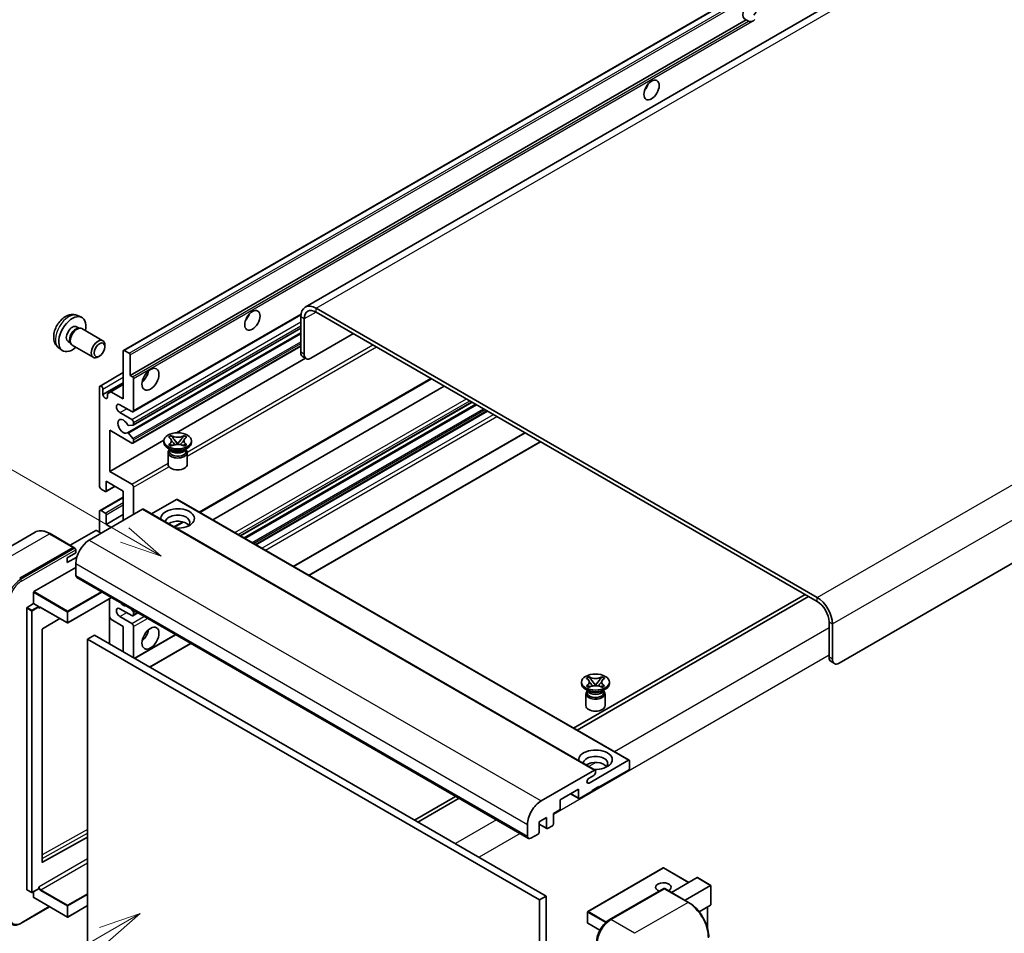
# Model space of a CAD drawing. Units: millimetres. Extents: x 17 to 9862, y 24 to 1288.
# Drawn here: x 136 to 370, y 728 to 946 of the extents above; entities that cross this region are included whole.
import ezdxf

# ---------------------------------------------------------------- set-up
doc = ezdxf.new("R2010")
doc.units = ezdxf.units.MM
doc.layers.add('Symbol (TK)', color=100, linetype='Continuous', lineweight=18, true_color=0x00ff3f)
doc.layers.add('Visible (ISO)', color=7, linetype='Continuous', lineweight=35)
doc.layers.add('Visible Narrow (ISO)', color=7, linetype='Continuous', lineweight=25)
doc.styles.add('Note Text (TK2)', font='MS PGothic.ttf')

# ---------------------------------------------------------------- blocks, each defined once
blk = doc.blocks.new('バルーン11')
at = {"layer": 'Symbol (TK)', "color": 100, "true_color": 0x00ff40}
for p, q in [((50.396, 207.835), (40.704, 213.431)), ((52.561, 206.585), (50.646, 208.268)), ((50.146, 207.402), (52.561, 206.585)), ((50.396, 207.835), (52.561, 206.585))]:
    blk.add_line(p, q, dxfattribs=at)
at = {"layer": 'Symbol (TK)'}
blk.add_circle((38.106, 214.931), 3, dxfattribs=at)
at = {"layer": 'Symbol (TK)', "color": 7, "insert": (38.106, 214.913), "char_height": 2, "attachment_point": 5, "style": 'Note Text (TK2)'}
blk.add_mtext('4', dxfattribs=at)
blk = doc.blocks.new('バルーン13')
at = {"layer": 'Symbol (TK)', "color": 100, "true_color": 0x00ff40}
for p, q in [((51.312, 185.321), (48.897, 184.504)), ((49.147, 184.071), (51.312, 185.321)), ((49.397, 183.638), (51.312, 185.321)), ((49.147, 184.071), (41.49, 179.65))]:
    blk.add_line(p, q, dxfattribs=at)
at = {"layer": 'Symbol (TK)'}
blk.add_circle((38.892, 178.15), 3, dxfattribs=at)
at = {"layer": 'Symbol (TK)', "color": 7, "insert": (38.892, 178.126), "char_height": 2, "attachment_point": 5, "style": 'Note Text (TK2)'}
blk.add_mtext('1', dxfattribs=at)

msp = doc.modelspace()

# ---------------------------------------------------------------- linework, layer by layer
at = {"layer": 'Visible (ISO)'}
for p, q in [((365.1142, 970.3255), (203.8939, 877.2449)), ((160.6754, 866.9526), (320.2795, 959.1001)), ((162.2206, 861.0102), (308.7648, 945.6175)), ((309.3305, 945.2909), (308.7648, 945.6175)), ((490.5202, 884.6886), (330.9161, 792.5411)), ((325.6633, 808.1712), (206.4653, 876.9902)), ((325.6633, 807.2381), (206.4653, 876.0571)), ((149.7171, 875.2419), (150.6225, 874.8412)), ((162.9104, 852.3504), (202.8591, 875.4148)), ((202.8287, 874.8907), (202.8287, 866.4924)), ((203.6369, 874.4241), (203.6369, 866.0258)), ((149.5027, 872.5751), (150.1006, 872.2299)), ((149.8604, 872.2164), (150.2788, 872.2399)), ((150.7568, 872.1345), (155.7433, 869.2555)), ((162.9577, 849.1795), (202.8287, 872.1991)), ((147.4624, 869.0412), (148.0603, 868.696)), ((161.5859, 847.3398), (202.8287, 871.1513)), ((205.2531, 865.0927), (215.3546, 870.9248)), ((145.2602, 867.5221), (146.0598, 866.9384)), ((147.9519, 868.9108), (148.1407, 868.5367)), ((148.471, 868.1755), (153.4575, 865.2965)), ((156.2167, 867.8087), (156.2166, 868.2096)), ((160.6044, 855.4114), (160.6044, 866.7957)), ((160.8468, 866.9356), (161.9782, 866.2824)), ((162.9104, 844.8853), (202.8287, 867.9321)), ((154.9472, 865.6099), (154.6, 865.4095)), ((162.2206, 865.8625), (162.2206, 861.0102)), ((173.2833, 847.3348), (203.9775, 865.0561)), ((204.1102, 864.9795), (203.3021, 865.4461)), ((155.0658, 858.4724), (160.6044, 861.67)), ((162.2206, 861.0102), (162.7863, 860.6836)), ((163.0287, 860.2637), (163.0287, 852.612)), ((178.8125, 828.405), (233.9068, 860.2137)), ((154.9475, 834.649), (154.9475, 858.2108)), ((155.7556, 856.4378), (160.6044, 859.2372)), ((155.7556, 857.7442), (155.7556, 856.4378)), ((157.6547, 857.1144), (160.6044, 858.8173)), ((181.8776, 826.6354), (236.9719, 858.4441)), ((156.8466, 856.6478), (157.6547, 857.1144)), ((156.8466, 855.808), (156.8466, 856.6478)), ((157.6547, 857.1144), (160.6044, 855.4114)), ((162.6247, 852.3787), (159.7962, 854.0117)), ((188.4674, 822.8307), (243.5617, 854.6395)), ((189.3585, 822.3162), (244.4529, 854.1249)), ((159.7962, 852.1454), (162.6247, 850.5124)), ((192.1465, 820.7066), (247.2408, 852.5153)), ((157.3719, 847.9463), (157.3719, 838.1483)), ((162.6247, 844.9136), (157.3719, 847.9463)), ((162.9075, 849.164), (161.8786, 849.0721)), ((163.0287, 849.8125), (163.0287, 849.3365)), ((161.876, 847.2184), (162.905, 845.9571)), ((163.0287, 845.6416), (163.0287, 845.1468)), ((171.3658, 846.321), (171.9854, 846.6788)), ((171.4278, 846.2853), (171.3658, 846.321)), ((171.9854, 846.6788), (172.0474, 846.643)), ((171.9854, 846.6788), (172.0565, 846.5871)), ((172.6896, 845.7708), (173.5335, 844.6827)), ((173.5351, 844.6827), (174.379, 845.7708)), ((175.0122, 846.5871), (175.0832, 846.6788)), ((175.0213, 846.643), (175.0832, 846.6788)), ((175.0832, 846.6788), (175.7028, 846.321)), ((175.7028, 846.321), (175.6408, 846.2853)), ((201.1305, 815.5197), (256.2248, 847.3284)), ((157.3719, 838.1483), (170.2295, 845.5717)), ((170.22, 845.0535), (170.22, 845.4268)), ((171.9181, 843.2806), (171.1908, 843.7005)), ((171.3658, 844.5325), (171.4278, 844.5683)), ((171.9854, 844.1748), (171.3658, 844.5325)), ((171.3658, 844.5325), (171.4369, 844.523)), ((171.642, 843.2947), (171.5247, 843.5077)), ((171.5486, 843.4643), (171.5486, 842.9073)), ((172.0474, 844.2106), (171.9854, 844.1748)), ((172.0701, 844.4377), (172.4381, 844.3882)), ((173.3237, 844.5601), (173.5343, 844.6817)), ((173.5343, 844.6821), (173.5343, 844.6817)), ((173.5343, 844.6817), (173.7449, 844.5601)), ((174.6306, 844.3882), (174.9986, 844.4377)), ((175.0832, 844.1748), (175.0213, 844.2106)), ((175.7028, 844.5325), (175.0832, 844.1748)), ((175.1506, 843.2806), (175.8779, 843.7005)), ((175.4266, 843.2947), (175.5439, 843.5077)), ((175.52, 843.4643), (175.52, 842.9073)), ((175.6317, 844.523), (175.7028, 844.5325)), ((175.6408, 844.5683), (175.7028, 844.5325)), ((176.8486, 845.0535), (176.8486, 845.4268)), ((204.767, 813.4201), (259.8614, 845.2288)), ((171.2486, 842.6624), (171.2486, 839.828)), ((175.82, 842.6624), (175.82, 839.828)), ((157.3719, 838.1483), (162.6247, 835.1156)), ((156.3213, 833.3893), (155.3516, 833.9492)), ((156.4927, 833.3723), (158.6441, 834.6144)), ((156.5637, 835.8155), (156.5637, 833.5293)), ((160.6044, 833.4826), (156.5637, 835.8155)), ((163.0287, 834.4158), (163.0287, 827.8838)), ((155.0658, 828.8452), (160.6044, 832.0429)), ((160.6044, 826.4841), (160.6044, 833.4826)), ((173.2919, 831.4764), (167.3314, 828.0351)), ((173.4633, 831.4933), (280.9435, 769.4396)), ((165.2107, 829.1435), (152.5231, 821.8184)), ((154.9475, 823.6847), (154.9475, 828.5836)), ((155.3516, 828.8169), (156.3213, 828.257)), ((156.5637, 825.5509), (160.6044, 827.8838)), ((156.5637, 827.8371), (156.5637, 825.5509)), ((165.3821, 829.1605), (272.8623, 767.1068)), ((156.5637, 825.5509), (157.7759, 824.8511)), ((172.7515, 824.9057), (174.8521, 826.1185)), ((139.5991, 823.6744), (126.8712, 816.3259)), ((148.8274, 820.0829), (143.1706, 823.3489)), ((154.0586, 824.1046), (147.9601, 820.5836)), ((155.3516, 823.4514), (154.2202, 824.1046)), ((135.9566, 812.7203), (148.6846, 820.0687)), ((135.9566, 812.5336), (148.8825, 819.9964)), ((148.8825, 819.9964), (149.0845, 819.8798)), ((147.2703, 817.6193), (149.2906, 818.7857)), ((147.2703, 816.4528), (149.5265, 817.7554)), ((147.2703, 816.4528), (147.2703, 817.6193)), ((149.2906, 818.7857), (149.2906, 819.5322)), ((139.3507, 809.5476), (149.2906, 815.2864)), ((149.2906, 816.2195), (149.2906, 813.4201)), ((149.5273, 812.897), (257.0076, 750.8432)), ((139.2699, 806.7015), (139.2699, 809.4076)), ((157.7979, 808.1219), (147.4083, 802.1235)), ((322.8349, 808.8711), (267.7405, 777.0624)), ((268.5487, 776.5958), (323.643, 808.4045)), ((137.7345, 805.815), (139.2699, 806.7015)), ((139.2699, 806.7015), (140.4013, 806.0483)), ((140.4821, 805.8446), (140.4821, 805.9084)), ((140.9098, 805.8094), (147.294, 802.1235)), ((157.3245, 807.8486), (157.3245, 797.1175)), ((137.6537, 738.6757), (137.6537, 805.6751)), ((157.6547, 802.9923), (157.3245, 803.5642)), ((162.6247, 803.8555), (159.7962, 805.4884)), ((159.7962, 803.6222), (162.6247, 801.9892)), ((162.4655, 805.4271), (162.9075, 804.8772)), ((162.9104, 803.8271), (164.0735, 804.4987)), ((163.0287, 804.5648), (163.0287, 804.0887)), ((145.5112, 803.1528), (141.3697, 800.6835)), ((160.6044, 801.2893), (157.6547, 802.9923)), ((160.6044, 795.2239), (160.6044, 801.2893)), ((163.0287, 801.2893), (163.0287, 793.8242)), ((328.4917, 793.9408), (328.4917, 802.3391)), ((329.2998, 793.4743), (329.2998, 801.8725)), ((141.2902, 800.5443), (141.2902, 745.2062)), ((153.7353, 799.1898), (152.1191, 798.2566)), ((153.7353, 799.1898), (261.2156, 737.136)), ((163.2908, 793.6729), (173.0576, 799.3118)), ((152.1191, 725.4718), (152.1191, 798.2566)), ((152.1191, 798.2566), (259.5993, 736.2029)), ((166.9273, 791.5734), (176.6941, 797.2122)), ((328.9651, 792.8945), (329.7732, 792.4279)), ((269.619, 787.6655), (269.619, 788.0387)), ((270.7649, 788.933), (271.3844, 789.2907)), ((270.8268, 788.8972), (270.7649, 788.933)), ((270.7649, 787.1445), (270.8268, 787.1803)), ((271.3844, 786.7868), (270.7649, 787.1445)), ((270.7649, 787.1445), (270.8359, 787.1349)), ((271.3844, 789.2907), (271.4464, 789.2549)), ((271.3844, 789.2907), (271.4555, 789.1991)), ((271.4691, 787.0497), (271.8371, 787.0001)), ((272.0886, 788.3827), (272.9325, 787.2947)), ((272.7227, 787.172), (272.9333, 787.2936)), ((272.9333, 787.2941), (272.9333, 787.2936)), ((272.9333, 787.2936), (273.1439, 787.172)), ((272.9341, 787.2947), (273.778, 788.3827)), ((274.0296, 787.0001), (274.3976, 787.0497)), ((274.4112, 789.1991), (274.4822, 789.2907)), ((274.4203, 789.2549), (274.4822, 789.2907)), ((274.4822, 789.2907), (275.1018, 788.933)), ((275.1018, 787.1445), (274.4822, 786.7868)), ((275.0307, 787.1349), (275.1018, 787.1445)), ((275.1018, 788.933), (275.0398, 788.8972)), ((275.0398, 787.1803), (275.1018, 787.1445)), ((276.2476, 787.6655), (276.2476, 788.0387)), ((271.3171, 785.8925), (270.5898, 786.3124)), ((270.6476, 785.2743), (270.6476, 782.4399)), ((271.041, 785.9067), (270.9237, 786.1197)), ((270.9476, 786.0762), (270.9476, 785.5193)), ((271.4464, 786.8226), (271.3844, 786.7868)), ((274.4822, 786.7868), (274.4203, 786.8226)), ((274.5496, 785.8925), (275.2769, 786.3124)), ((274.8257, 785.9067), (274.943, 786.1197)), ((274.919, 786.0762), (274.919, 785.5193)), ((275.219, 785.2743), (275.219, 782.4399)), ((271.4181, 764.0221), (280.7721, 769.4226)), ((281.0145, 769.2827), (281.0145, 767.5097)), ((260.0034, 759.7646), (272.6909, 767.0898)), ((272.9333, 766.9498), (272.9333, 766.5299)), ((280.7721, 767.0898), (273.7414, 763.0306)), ((272.5293, 765.83), (271.4181, 765.1885)), ((268.8927, 762.5641), (264.5289, 760.0446)), ((267.0144, 761.4796), (268.9637, 760.3542)), ((268.8927, 760.5111), (268.8927, 762.5641)), ((272.1252, 762.0975), (269.1351, 760.3712)), ((273.7414, 763.2172), (272.1252, 762.2841)), ((272.1252, 762.2841), (272.1252, 762.0975)), ((273.5798, 763.1239), (273.7414, 763.0306)), ((273.7414, 763.0306), (273.7414, 763.2172)), ((239.6676, 760.8544), (229.9008, 755.2156)), ((230.7089, 754.749), (240.4757, 760.3879)), ((264.5289, 760.0446), (264.5289, 757.9917)), ((264.2864, 757.5718), (262.9126, 756.7786)), ((262.9126, 756.7786), (262.9126, 754.2591)), ((261.2964, 755.8455), (259.5185, 754.819)), ((259.5185, 754.819), (259.5185, 752.2995)), ((261.2964, 753.326), (261.2964, 755.8455)), ((256.7709, 751.3664), (256.7709, 754.1658)), ((259.5185, 754.2365), (261.3674, 753.169)), ((262.6702, 753.8392), (261.5388, 753.186)), ((141.3697, 745.1587), (152.1191, 751.1619)), ((259.2761, 751.8796), (257.579, 750.8998)), ((289.0386, 743.8136), (271.0983, 733.4558)), ((295.1093, 740.3747), (289.1529, 743.8136)), ((290.9977, 738.0008), (297.0962, 741.5218)), ((300.3621, 739.6748), (297.177, 741.5138)), ((137.6774, 738.6234), (138.8087, 737.9702)), ((140.4584, 738.8567), (138.923, 737.9702)), ((139.2699, 736.8094), (139.2699, 738.1705)), ((140.4821, 738.909), (140.4821, 738.9727)), ((276.225, 731.4813), (289.1549, 738.9465)), ((289.2978, 738.8857), (276.5699, 731.5372)), ((289.2937, 738.93), (289.3382, 738.9043)), ((295.0975, 735.6338), (289.4406, 738.8998)), ((294.2302, 736.1345), (300.3287, 739.6555)), ((300.3287, 739.6555), (300.3621, 739.6748)), ((300.3621, 739.6748), (300.3621, 735.0638)), ((139.2936, 736.7571), (147.294, 732.1381)), ((261.2156, 737.136), (259.5993, 736.2029)), ((259.5993, 736.2029), (259.5993, 663.418)), ((261.2156, 737.136), (261.2156, 664.3512)), ((136.3015, 730.6599), (143.0779, 734.5722)), ((152.1191, 734.8578), (147.4083, 732.1381)), ((271.0412, 733.3568), (271.0412, 730.744)), ((300.3287, 734.9898), (297.5813, 733.4036)), ((299.554, 734.5426), (299.554, 729.5652)), ((273.9584, 728.9938), (271.0983, 730.645))]:
    msp.add_line(p, q, dxfattribs=at)
for centre, start, end in [((147.3512, 802.2225), 240, 300), ((289.0958, 743.7146), 60, 120), ((138.8659, 738.0692), 240, 300), ((271.1555, 733.3568), 120, 180), ((147.3512, 732.237), 240, 300), ((271.1555, 730.744), 180, 240)]:
    msp.add_arc(centre, 0.1143, start, end, dxfattribs=at)
for centre, major_axis, start_param, end_param in [((309.7029, 947.7921), (-1.2, -2.0785), 1.37108371, 6.48289793), ((310.511, 947.3256), (-1.2, -2.0785), 0.56674497, 1.00405136), ((283.843, 930.2958), (1.2857, 2.2269), 4.37255207, 5.05222589), ((206.4653, 872.7911), (-2.5714, 4.4538), 5.49778714, 7.06858347), ((206.4653, 872.7911), (-2, 3.4641), 5.49778714, 7.06858347), ((148.4825, 870.8082), (2.2857, 3.959), 5.23598776, 10.47197551), ((188.8886, 875.4739), (1.2857, 2.2269), 4.37255207, 5.05222589), ((148.4825, 870.8082), (1.0201, 1.7669), 0, 3.14159264), ((149.2669, 870.3553), (1.0201, 1.7669), 0.36144194, 2.78015071), ((149.6139, 870.155), (1.1429, 1.9795), 0, 3.14159265), ((154.6004, 867.276), (1.1429, 1.9795), 5.49801994, 10.20994333), ((160.8468, 866.6557), (-0.1714, 0.2969), 5.49778714, 7.06858347), ((161.9782, 866.0025), (0.1714, -0.2969), 0.78539816, 2.35619449), ((204.445, 867.4255), (-1.1429, -1.9795), 5.49778714, 6.28318531), ((205.2531, 866.959), (-1.1429, -1.9795), 5.49778714, 7.06858347), ((164.645, 861.4768), (1.4286, 2.4744), 4.15479015, 5.26998781), ((162.7863, 860.4037), (0.1714, -0.2969), 0.78539816, 2.35619449), ((155.3516, 857.9775), (-0.2857, 0.4949), 3.92699082, 7.06858347), ((156.3011, 856.1973), (0.3884, -0.6727), 4.04450246, 6.95107183), ((159.7962, 853.0785), (-0.5714, 0.9897), 5.49778714, 8.6393798), ((160.6044, 848.8794), (-0.9143, 1.5836), 4.64831773, 9.48877222), ((162.6247, 852.8452), (0.2857, -0.4949), 5.49778714, 7.06858347), ((162.6247, 850.0458), (0.2857, -0.4949), 0.78539816, 2.35619449), ((161.7574, 849.3846), (0.1714, -0.2969), 4.64831773, 6.02138592), ((162.7863, 849.4765), (0.1714, -0.2969), 6.02138592, 7.06858347), ((161.7573, 847.0428), (-0.1714, 0.2969), 4.98615215, 6.34717957), ((162.7863, 845.7816), (0.1714, -0.2969), 0.78539816, 1.8445595), ((162.6247, 845.3801), (0.2857, -0.4949), 5.49778714, 7.06858347), ((173.5343, 845.0535), (-3.3143, 0), 0, 3.14159265), ((173.5343, 842.6624), (-2.2857, 0), 5.76506171, 9.94290156), ((173.5343, 843.6422), (1.9857, 0), 3.44947975, 5.97529822), ((173.5343, 844.2137), (-2.2857, 0), 0.78539816, 2.35619449), ((173.5343, 842.9073), (-1.9857, 0), 0, 2.35619449), ((173.5343, 842.9073), (1.9857, 0), 5.49778714, 6.28318531), ((173.5343, 839.828), (-2.2857, 0), 0, 3.14159265), ((155.3516, 834.4158), (-0.2857, 0.4949), 0.78539816, 2.35619449), ((162.6247, 834.649), (0.2857, -0.4949), 0.78539816, 2.35619449), ((156.3213, 833.6692), (0.1714, -0.2969), 5.49778714, 7.06858347), ((173.5343, 826.9506), (-4, 0), 1.4859354, 6.36804624), ((173.2919, 831.1964), (0.1714, 0.2969), 0, 0.78539816), ((155.3516, 828.3503), (-0.2857, 0.4949), 5.49778714, 7.06858347), ((156.3213, 827.9771), (0.1714, -0.2969), 0.78539816, 2.35619449), ((165.2107, 828.8636), (0.1714, 0.2969), 0, 0.78539816), ((173.5343, 826.0642), (2.9143, 0), 5.6701034, 9.38273142), ((173.5343, 824.6178), (-2.9143, 0), 3.585875, 5.56675786), ((154.1394, 824.0579), (0.1143, 0), 0.78539816, 2.35619449), ((148.6846, 819.8355), (0.1429, 0.2474), 5.69914506, 7.06858347), ((152.5231, 818.0858), (-2.2857, -3.959), 3.92699082, 5.49778714), ((149.0886, 819.6488), (-0.1429, 0.2474), 3.92699082, 4.85428603), ((150.0988, 813.8867), (-0.5714, -0.9897), 5.49778714, 6.28318531), ((139.3507, 809.4543), (0.0571, 0.099), 0.78539816, 2.35619449), ((325.6633, 803.9721), (-2.5714, 4.4538), 3.92699082, 5.49778714), ((137.7345, 805.7217), (0.0571, 0.099), 0.78539816, 2.35619449), ((140.4013, 805.955), (0.0571, -0.099), 0.78539816, 2.35619449), ((160.6044, 807.8213), (0.9143, -1.5836), 5.01109219, 5.9844821), ((325.6633, 803.9721), (-2, 3.4641), 3.92699082, 5.49778714), ((159.7962, 804.5553), (-0.5714, 0.9897), 5.49778714, 8.6393798), ((162.6247, 804.322), (0.2857, -0.4949), 5.49778714, 7.06858347), ((162.7863, 804.7048), (0.1714, -0.2969), 0.78539816, 1.83259571), ((162.6247, 801.5226), (0.2857, -0.4949), 0.78539816, 2.35619449), ((141.3711, 800.591), (-0.0571, -0.099), 3.9433445, 5.49778714), ((164.645, 799.8896), (1.4286, 2.4744), 4.15479015, 5.26998781), ((330.108, 794.874), (-1.1429, -1.9795), 5.49778714, 6.28318531), ((330.9161, 794.4074), (-1.1429, -1.9795), 5.49778714, 7.06858347), ((272.9333, 787.6655), (-3.3143, 0), 0, 3.14159265), ((272.9333, 785.2743), (-2.2857, 0), 5.76506171, 9.94290156), ((272.9333, 785.5193), (-1.9857, 0), 0, 2.35619449), ((272.9333, 786.2541), (1.9857, 0), 3.44947975, 5.97529822), ((272.9333, 786.8257), (-2.2857, 0), 0.78539816, 2.35619449), ((272.9333, 785.5193), (1.9857, 0), 5.49778714, 6.28318531), ((272.9333, 782.4399), (-2.2857, 0), 0, 3.14159265), ((272.9333, 769.5626), (-4, 0), 1.4859354, 6.36804624), ((272.9333, 768.6761), (2.9143, 0), 5.6701034, 9.38273142), ((272.9333, 767.2297), (-2.9143, 0), 3.585875, 5.56675786), ((280.7721, 769.1427), (0.1714, 0.2969), 5.49778714, 7.06858347), ((272.5293, 766.2966), (-0.2857, -0.4949), 0.78539816, 2.35619449), ((272.6909, 766.8098), (0.1714, 0.2969), 5.49778714, 7.06858347), ((280.7721, 767.3697), (-0.1714, -0.2969), 0.78539816, 2.35619449), ((271.4181, 764.6053), (-0.3571, -0.6186), 3.92699082, 7.06858347), ((260.0034, 756.0321), (2.2857, 3.959), 0.78539816, 2.35619449), ((269.1351, 760.6511), (-0.1714, -0.2969), 5.49778714, 7.06858347), ((264.2864, 757.8517), (-0.1714, -0.2969), 0.78539816, 2.35619449), ((262.6702, 754.1191), (-0.1714, -0.2969), 0.78539816, 2.35619449), ((259.2761, 752.1596), (-0.1714, -0.2969), 0.78539816, 2.35619449), ((261.5388, 753.4659), (-0.1714, -0.2969), 5.49778714, 7.06858347), ((257.579, 751.833), (-0.5714, -0.9897), 5.49778714, 7.06858347), ((141.3711, 745.2528), (-0.0571, -0.099), 5.49778714, 7.05222979), ((289.0958, 739.2356), (-1.8526, 0), 2.26572777, 7.28396894), ((297.177, 741.3818), (0.0808, -0.14), 2.35619449, 3.14159265), ((137.7345, 738.7224), (-0.0571, -0.099), 5.49778714, 6.28318531), ((140.4013, 738.9556), (0.0571, -0.099), 0, 0.78539816), ((289.2978, 738.699), (-0.1429, 0.2474), 6.14128825, 6.28318531), ((289.2978, 738.6524), (0.1429, 0.2474), 0, 0.78539816), ((139.3507, 736.8561), (-0.0571, -0.099), 5.49778714, 6.28318531), ((300.2478, 735.1298), (-0.0808, 0.14), 3.14159265, 3.92699082), ((276.5699, 727.8046), (-2.2857, -3.959), 3.92699082, 5.49778714)]:
    msp.add_ellipse(centre, major_axis=major_axis, ratio=0.57735027, start_param=start_param, end_param=end_param, dxfattribs=at)
for centre, major_axis in [((286.2673, 928.8961), (-1.2857, -2.2269)), ((191.313, 874.0742), (-1.2857, -2.2269)), ((154.9475, 867.0756), (0.8975, 1.5545)), ((167.0693, 860.0771), (-1.4286, -2.4744)), ((173.5343, 845.4268), (3.3143, 0)), ((167.0693, 798.4899), (-1.4286, -2.4744)), ((272.9333, 788.0387), (3.3143, 0))]:
    msp.add_ellipse(centre, major_axis=major_axis, ratio=0.57735027, dxfattribs=at)
for points, knots in [([(310.1429, 945.2001), (310.0548, 945.1718), (309.9672, 945.1547), (309.8095, 945.1476), (309.7209, 945.1545), (309.6022, 945.1811), (309.5564, 945.1941), (309.4854, 945.2187), (309.4507, 945.2323), (309.3853, 945.2615), (309.3547, 945.277), (309.3305, 945.2909)], [-0.0853709179, -0.0853709179, -0.0853709179, -0.0853709179, -0.0545116262, -0.0545116262, -0.0293355354, -0.0293355354, -0.0179856969, -0.0179856969, -0.0089928485, -0.0089928485, 0, 0, 0, 0]), ([(149.7171, 875.2419), (149.425, 875.3711), (149.1149, 875.4452), (148.4739, 875.4974), (148.1465, 875.4637), (147.4565, 875.2996), (147.1073, 875.1463), (146.3858, 874.7203), (146.0298, 874.4252), (145.3776, 873.7421), (145.0861, 873.3491), (144.6005, 872.5127), (144.4054, 872.0702), (144.127, 871.149), (144.0438, 870.6702), (144.0391, 869.7121), (144.1084, 869.2294), (144.4503, 868.4051), (144.6671, 868.0611), (145.0569, 867.682), (145.1555, 867.5985), (145.2602, 867.5221)], [0.84730152, 0.84730152, 0.84730152, 0.84730152, 1.05226137, 1.05226137, 1.28485125, 1.28485125, 1.58220865, 1.58220865, 1.9574686, 1.9574686, 2.35189349, 2.35189349, 2.74172985, 2.74172985, 3.13599765, 3.13599765, 3.51030353, 3.51030353, 3.78196582, 3.78196582, 3.86508746, 3.86508746, 3.86508746, 3.86508746]), ([(171.4278, 846.2853), (171.6241, 846.1719), (171.7797, 846.0372), (171.9924, 845.739), (172.0462, 845.578), (172.0412, 845.2598), (171.9867, 845.1056), (171.7775, 844.8145), (171.6228, 844.6809), (171.4278, 844.5683)], [0, 0, 0, 0, 0.072885793, 0.072885793, 0.146658287, 0.146658287, 0.217581823, 0.217581823, 0.289952455, 0.289952455, 0.289952455, 0.289952455]), ([(175.0213, 846.643), (174.8249, 846.5296), (174.5916, 846.4398), (174.075, 846.317), (173.7963, 846.286), (173.2451, 846.2888), (172.9779, 846.3203), (172.4737, 846.4411), (172.2423, 846.5304), (172.0474, 846.643)], [0, 0, 0, 0, 0.072885793, 0.072885793, 0.146658287, 0.146658287, 0.217581823, 0.217581823, 0.289952455, 0.289952455, 0.289952455, 0.289952455]), ([(172.6896, 845.7708), (172.6194, 845.8614), (172.5528, 845.9501), (172.3955, 846.1569), (172.3317, 846.2395), (172.1722, 846.4411), (172.1142, 846.5127), (172.0565, 846.5871)], [0, 0, 0, 0, 0.0306367579, 0.0306367579, 0.0633579056, 0.0633579056, 0.093091513, 0.093091513, 0.093091513, 0.093091513]), ([(175.0122, 846.5871), (174.9482, 846.5046), (174.8812, 846.4223), (174.7116, 846.207), (174.6517, 846.129), (174.4987, 845.9272), (174.4411, 845.8508), (174.379, 845.7708)], [0, 0, 0, 0, 0.0279076229, 0.0279076229, 0.0541181619, 0.0541181619, 0.0746286333, 0.0746286333, 0.0746286333, 0.0746286333]), ([(175.6408, 844.5683), (175.4445, 844.6817), (175.289, 844.8163), (175.0763, 845.1146), (175.0224, 845.2755), (175.0274, 845.5938), (175.0819, 845.748), (175.2911, 846.0391), (175.4459, 846.1727), (175.6408, 846.2853)], [0, 0, 0, 0, 0.072885793, 0.072885793, 0.146658287, 0.146658287, 0.217581823, 0.217581823, 0.289952455, 0.289952455, 0.289952455, 0.289952455]), ([(172.0701, 844.4377), (171.9998, 844.4472), (171.9302, 844.4572), (171.7685, 844.4799), (171.7044, 844.4887), (171.5493, 844.5086), (171.4947, 844.5152), (171.4369, 844.523)], [0, 0, 0, 0, 0.0306367579, 0.0306367579, 0.0633579056, 0.0633579056, 0.093091513, 0.093091513, 0.093091513, 0.093091513]), ([(172.0303, 845.5638), (172.0357, 845.5558), (172.0423, 845.5464), (172.058, 845.5246), (172.0675, 845.5118), (172.0903, 845.4816), (172.1041, 845.4638), (172.1413, 845.4167), (172.1654, 845.3872), (172.2372, 845.3003), (172.2857, 845.2433), (172.4627, 845.036), (172.5924, 844.888), (172.7555, 844.6707), (172.7981, 844.6106), (172.8438, 844.533), (172.8524, 844.5177), (172.8605, 844.5022)], [0.066291801, 0.066291801, 0.066291801, 0.066291801, 0.070187519, 0.070187519, 0.074729259, 0.074729259, 0.080731294, 0.080731294, 0.090656636, 0.090656636, 0.110328674, 0.110328674, 0.162837598, 0.162837598, 0.181946023, 0.181946023, 0.186576357, 0.186576357, 0.186576357, 0.186576357]), ([(172.0474, 844.2106), (172.2437, 844.324), (172.477, 844.4137), (172.9936, 844.5365), (173.2723, 844.5676), (173.8235, 844.5647), (174.0907, 844.5333), (174.5949, 844.4125), (174.8263, 844.3232), (175.0213, 844.2106)], [0, 0, 0, 0, 0.072885793, 0.072885793, 0.146658287, 0.146658287, 0.217581823, 0.217581823, 0.289952455, 0.289952455, 0.289952455, 0.289952455]), ([(173.5343, 844.6821), (173.5343, 844.6821), (173.5343, 844.6822), (173.5342, 844.6822), (173.5341, 844.6822), (173.5339, 844.6823), (173.5339, 844.6824), (173.5338, 844.6825), (173.5337, 844.6825), (173.5337, 844.6826), (173.5336, 844.6826), (173.5336, 844.6826), (173.5336, 844.6826), (173.5336, 844.6827), (173.5336, 844.6827), (173.5335, 844.6827), (173.5335, 844.6827), (173.5335, 844.6827), (173.5335, 844.6827), (173.5335, 844.6827), (173.5335, 844.6827), (173.5335, 844.6827)], [0.0000813589658, 0.0000813589658, 0.0000813589658, 0.0000813589658, 0.0000886547804, 0.0000886547804, 0.0001116313423, 0.0001116313423, 0.0001345645454, 0.0001345645454, 0.0001458173852, 0.0001458173852, 0.0001568303456, 0.0001568303456, 0.000162226718, 0.000162226718, 0.0001648942266, 0.0001648942266, 0.0001675401949, 0.0001675401949, 0.0001688548644, 0.0001688548644, 0.0001712783269, 0.0001712783269, 0.0001712783269, 0.0001712783269]), ([(173.5351, 844.6827), (173.5351, 844.6827), (173.5351, 844.6827), (173.5351, 844.6827), (173.5351, 844.6827), (173.535, 844.6826), (173.535, 844.6826), (173.535, 844.6826), (173.535, 844.6826), (173.5349, 844.6825), (173.5349, 844.6825), (173.5348, 844.6824), (173.5348, 844.6824), (173.5347, 844.6823), (173.5346, 844.6823), (173.5345, 844.6822), (173.5344, 844.6822), (173.5343, 844.6821)], [0, 0, 0, 0, 0.0000052612573, 0.0000052612573, 0.0000106101267, 0.0000106101267, 0.0000160401592, 0.0000160401592, 0.0000215441929, 0.0000215441929, 0.0000327423002, 0.0000327423002, 0.0000441350315, 0.0000441350315, 0.0000671979136, 0.0000671979136, 0.0000901023593, 0.0000901023593, 0.0000901023593, 0.0000901023593]), ([(174.2081, 844.5022), (174.2085, 844.5029), (174.2089, 844.5037), (174.2266, 844.5374), (174.2462, 844.5698), (174.3025, 844.6562), (174.3413, 844.7091), (174.4677, 844.8735), (174.5591, 844.9812), (174.717, 845.1663), (174.7837, 845.2436), (174.8743, 845.352), (174.899, 845.3819), (174.9391, 845.4316), (174.9549, 845.4516), (174.9859, 845.4915), (175.0013, 845.5119), (175.0216, 845.5397), (175.028, 845.5488), (175.0352, 845.5592), (175.0368, 845.5616), (175.0383, 845.5638)], [0.018093213, 0.018093213, 0.018093213, 0.018093213, 0.018320555, 0.018320555, 0.028222973, 0.028222973, 0.045383463, 0.045383463, 0.082990685, 0.082990685, 0.109990992, 0.109990992, 0.120123365, 0.120123365, 0.126810052, 0.126810052, 0.133730941, 0.133730941, 0.137307073, 0.137307073, 0.138410721, 0.138410721, 0.138410721, 0.138410721]), ([(175.6317, 844.523), (175.5677, 844.5144), (175.505, 844.5068), (175.3391, 844.4853), (175.2783, 844.4769), (175.1205, 844.4547), (175.0606, 844.4461), (174.9986, 844.4377)], [0, 0, 0, 0, 0.0279076229, 0.0279076229, 0.0541181619, 0.0541181619, 0.0746286333, 0.0746286333, 0.0746286333, 0.0746286333]), ([(143.1706, 823.3489), (142.916, 823.4958), (142.6602, 823.6204), (142.1511, 823.8213), (141.8978, 823.8975), (141.399, 823.9983), (141.1535, 824.0229), (140.6765, 824.0177), (140.4449, 823.9878), (140.0034, 823.8723), (139.7936, 823.7866), (139.5991, 823.6744)], [0, 0, 0, 0, 0.157079633, 0.157079633, 0.314159265, 0.314159265, 0.471238898, 0.471238898, 0.628318531, 0.628318531, 0.785398163, 0.785398163, 0.785398163, 0.785398163]), ([(149.2098, 819.7655), (149.1992, 819.7809), (149.1871, 819.7954), (149.1456, 819.8388), (149.1135, 819.863), (149.0845, 819.8798)], [0.0412271589, 0.0412271589, 0.0412271589, 0.0412271589, 0.0460164086, 0.0460164086, 0.0567710401, 0.0567710401, 0.0567710401, 0.0567710401]), ([(140.6813, 805.8433), (140.6903, 805.8485), (140.6999, 805.8525), (140.7219, 805.8583), (140.7342, 805.86), (140.762, 805.8603), (140.7776, 805.8589), (140.8115, 805.852), (140.8298, 805.8466), (140.8686, 805.8313), (140.8889, 805.8214), (140.9098, 805.8094)], [5.497787144, 5.497787144, 5.497787144, 5.497787144, 5.654866776, 5.654866776, 5.811946409, 5.811946409, 5.969026042, 5.969026042, 6.126105675, 6.126105675, 6.283185307, 6.283185307, 6.283185307, 6.283185307]), ([(270.8268, 788.8972), (271.0232, 788.7839), (271.1787, 788.6492), (271.3914, 788.3509), (271.4452, 788.19), (271.4402, 787.8718), (271.3857, 787.7175), (271.1765, 787.4264), (271.0218, 787.2928), (270.8268, 787.1803)], [0, 0, 0, 0, 0.072885793, 0.072885793, 0.146658287, 0.146658287, 0.217581823, 0.217581823, 0.289952455, 0.289952455, 0.289952455, 0.289952455]), ([(271.4691, 787.0497), (271.3988, 787.0591), (271.3292, 787.0692), (271.1675, 787.0919), (271.1034, 787.1006), (270.9483, 787.1205), (270.8937, 787.1271), (270.8359, 787.1349)], [0, 0, 0, 0, 0.0306367579, 0.0306367579, 0.0633579056, 0.0633579056, 0.093091513, 0.093091513, 0.093091513, 0.093091513]), ([(271.4293, 788.1758), (271.4347, 788.1678), (271.4413, 788.1583), (271.457, 788.1365), (271.4665, 788.1237), (271.4893, 788.0935), (271.5031, 788.0757), (271.5404, 788.0287), (271.5644, 787.9992), (271.6362, 787.9123), (271.6847, 787.8553), (271.8618, 787.6479), (271.9914, 787.4999), (272.1545, 787.2826), (272.1971, 787.2226), (272.2428, 787.145), (272.2515, 787.1296), (272.2595, 787.1141)], [0.066291801, 0.066291801, 0.066291801, 0.066291801, 0.070187519, 0.070187519, 0.074729259, 0.074729259, 0.080731294, 0.080731294, 0.090656636, 0.090656636, 0.110328674, 0.110328674, 0.162837598, 0.162837598, 0.181946023, 0.181946023, 0.186576357, 0.186576357, 0.186576357, 0.186576357]), ([(274.4203, 789.2549), (274.2239, 789.1416), (273.9906, 789.0518), (273.474, 788.929), (273.1953, 788.8979), (272.6441, 788.9008), (272.3769, 788.9323), (271.8727, 789.0531), (271.6413, 789.1424), (271.4464, 789.2549)], [0, 0, 0, 0, 0.072885793, 0.072885793, 0.146658287, 0.146658287, 0.217581823, 0.217581823, 0.289952455, 0.289952455, 0.289952455, 0.289952455]), ([(271.4464, 786.8226), (271.6427, 786.9359), (271.876, 787.0257), (272.3926, 787.1485), (272.6713, 787.1796), (273.2225, 787.1767), (273.4897, 787.1452), (273.9939, 787.0244), (274.2253, 786.9351), (274.4203, 786.8226)], [0, 0, 0, 0, 0.072885793, 0.072885793, 0.146658287, 0.146658287, 0.217581823, 0.217581823, 0.289952455, 0.289952455, 0.289952455, 0.289952455]), ([(272.0886, 788.3827), (272.0184, 788.4733), (271.9518, 788.562), (271.7945, 788.7689), (271.7307, 788.8515), (271.5712, 789.053), (271.5132, 789.1246), (271.4555, 789.1991)], [0, 0, 0, 0, 0.0306367579, 0.0306367579, 0.0633579056, 0.0633579056, 0.093091513, 0.093091513, 0.093091513, 0.093091513]), ([(272.9333, 787.2941), (272.9333, 787.2941), (272.9333, 787.2941), (272.9332, 787.2942), (272.9331, 787.2942), (272.9329, 787.2943), (272.9329, 787.2943), (272.9328, 787.2944), (272.9327, 787.2944), (272.9327, 787.2945), (272.9326, 787.2945), (272.9326, 787.2946), (272.9326, 787.2946), (272.9326, 787.2946), (272.9326, 787.2946), (272.9325, 787.2946), (272.9325, 787.2947), (272.9325, 787.2947), (272.9325, 787.2947), (272.9325, 787.2947), (272.9325, 787.2947), (272.9325, 787.2947)], [0.0000813589658, 0.0000813589658, 0.0000813589658, 0.0000813589658, 0.0000886547804, 0.0000886547804, 0.0001116313423, 0.0001116313423, 0.0001345645454, 0.0001345645454, 0.0001458173852, 0.0001458173852, 0.0001568303456, 0.0001568303456, 0.000162226718, 0.000162226718, 0.0001648942266, 0.0001648942266, 0.0001675401949, 0.0001675401949, 0.0001688548644, 0.0001688548644, 0.0001712783269, 0.0001712783269, 0.0001712783269, 0.0001712783269]), ([(272.9341, 787.2947), (272.9341, 787.2947), (272.9341, 787.2947), (272.9341, 787.2946), (272.9341, 787.2946), (272.934, 787.2946), (272.934, 787.2946), (272.934, 787.2945), (272.934, 787.2945), (272.9339, 787.2945), (272.9339, 787.2945), (272.9338, 787.2944), (272.9338, 787.2944), (272.9337, 787.2943), (272.9336, 787.2942), (272.9335, 787.2942), (272.9334, 787.2941), (272.9333, 787.2941)], [0, 0, 0, 0, 0.0000052612573, 0.0000052612573, 0.0000106101267, 0.0000106101267, 0.0000160401592, 0.0000160401592, 0.0000215441929, 0.0000215441929, 0.0000327423002, 0.0000327423002, 0.0000441350315, 0.0000441350315, 0.0000671979136, 0.0000671979136, 0.0000901023593, 0.0000901023593, 0.0000901023593, 0.0000901023593]), ([(273.6071, 787.1141), (273.6075, 787.1149), (273.6079, 787.1157), (273.6256, 787.1493), (273.6452, 787.1818), (273.7015, 787.2681), (273.7403, 787.321), (273.8667, 787.4855), (273.9581, 787.5932), (274.116, 787.7782), (274.1827, 787.8556), (274.2733, 787.964), (274.298, 787.9939), (274.3381, 788.0436), (274.3539, 788.0635), (274.3849, 788.1034), (274.4003, 788.1238), (274.4206, 788.1517), (274.427, 788.1607), (274.4342, 788.1712), (274.4358, 788.1735), (274.4374, 788.1758)], [0.018093213, 0.018093213, 0.018093213, 0.018093213, 0.018320555, 0.018320555, 0.028222973, 0.028222973, 0.045383463, 0.045383463, 0.082990685, 0.082990685, 0.109990992, 0.109990992, 0.120123365, 0.120123365, 0.126810052, 0.126810052, 0.133730941, 0.133730941, 0.137307073, 0.137307073, 0.138410721, 0.138410721, 0.138410721, 0.138410721]), ([(274.4112, 789.1991), (274.3472, 789.1166), (274.2802, 789.0342), (274.1106, 788.819), (274.0508, 788.7409), (273.8977, 788.5392), (273.8401, 788.4628), (273.778, 788.3827)], [0, 0, 0, 0, 0.0279076229, 0.0279076229, 0.0541181619, 0.0541181619, 0.0746286333, 0.0746286333, 0.0746286333, 0.0746286333]), ([(275.0307, 787.1349), (274.9667, 787.1263), (274.904, 787.1188), (274.7381, 787.0973), (274.6773, 787.0889), (274.5195, 787.0666), (274.4597, 787.058), (274.3976, 787.0497)], [0, 0, 0, 0, 0.0279076229, 0.0279076229, 0.0541181619, 0.0541181619, 0.0746286333, 0.0746286333, 0.0746286333, 0.0746286333]), ([(275.0398, 787.1803), (274.8435, 787.2936), (274.688, 787.4283), (274.4753, 787.7266), (274.4215, 787.8875), (274.4264, 788.2057), (274.4809, 788.36), (274.6902, 788.6511), (274.8449, 788.7847), (275.0398, 788.8972)], [0, 0, 0, 0, 0.072885793, 0.072885793, 0.146658287, 0.146658287, 0.217581823, 0.217581823, 0.289952455, 0.289952455, 0.289952455, 0.289952455]), ([(289.2937, 738.93), (289.2647, 738.9467), (289.2359, 738.9576), (289.1984, 738.9599), (289.1873, 738.9587), (289.1766, 738.9556)], [0.1703131202, 0.1703131202, 0.1703131202, 0.1703131202, 0.1810677517, 0.1810677517, 0.1858570013, 0.1858570013, 0.1858570013, 0.1858570013]), ([(299.8871, 727.3381), (299.8871, 727.9258), (299.8067, 728.554), (299.4965, 729.8353), (299.2667, 730.4883), (298.6799, 731.7596), (298.3231, 732.3777), (297.5155, 733.5214), (297.0649, 734.047), (296.1103, 734.9563), (295.6065, 735.3399), (295.0975, 735.6338)], [1.57079633, 1.57079633, 1.57079633, 1.57079633, 1.88495559, 1.88495559, 2.19911486, 2.19911486, 2.51327412, 2.51327412, 2.82743339, 2.82743339, 3.14159265, 3.14159265, 3.14159265, 3.14159265]), ([(273.2133, 726.2649), (273.2133, 726.6378), (273.2642, 727.0339), (273.4593, 727.8399), (273.6035, 728.2496), (273.9714, 729.0467), (274.195, 729.4339), (274.7014, 730.1511), (274.984, 730.4809), (275.5845, 731.0528), (275.9021, 731.2949), (276.225, 731.4813)], [3.14159265, 3.14159265, 3.14159265, 3.14159265, 3.45575192, 3.45575192, 3.76991118, 3.76991118, 4.08407045, 4.08407045, 4.39822972, 4.39822972, 4.71238898, 4.71238898, 4.71238898, 4.71238898]), ([(133.9872, 730.4589), (134.1159, 730.3847), (134.2547, 730.328), (134.5455, 730.252), (134.6975, 730.2324), (135.0087, 730.229), (135.1679, 730.245), (135.4896, 730.3101), (135.6521, 730.3591), (135.9773, 730.4874), (136.1401, 730.5667), (136.3015, 730.6599)], [3.926990817, 3.926990817, 3.926990817, 3.926990817, 4.08407045, 4.08407045, 4.241150082, 4.241150082, 4.398229715, 4.398229715, 4.555309348, 4.555309348, 4.71238898, 4.71238898, 4.71238898, 4.71238898])]:
    msp.add_open_spline(points, degree=3, knots=knots, dxfattribs=at)
for points in [[(140.5629, 805.5818), (140.5265, 805.6548), (140.4821, 805.7416), (140.4821, 805.8446)], [(140.4821, 738.9727), (140.4821, 739.0757), (140.5265, 739.2138), (140.5629, 739.3289)]]:
    msp.add_open_spline(points, degree=3, dxfattribs=at)
at = {"layer": 'Visible Narrow (ISO)'}
for p, q in [((206.4653, 876.9902), (367.6856, 970.0708)), ((160.8468, 866.9356), (320.4509, 959.0831)), ((161.9782, 866.2824), (321.5823, 958.4299)), ((162.2206, 865.8625), (321.8247, 958.01)), ((162.7863, 860.6836), (309.3305, 945.2909)), ((163.0287, 860.2637), (310.1429, 945.2001)), ((325.6633, 808.1712), (486.8836, 901.2518)), ((329.2998, 801.8725), (490.5202, 894.9531)), ((206.4653, 876.0571), (203.6369, 874.4241)), ((206.4653, 876.0571), (206.4653, 876.9902)), ((162.6247, 850.5124), (202.8287, 873.7242)), ((163.0287, 852.612), (202.8906, 875.6262)), ((203.6369, 874.4241), (202.8287, 874.8907)), ((163.0287, 849.8125), (202.8287, 872.7911)), ((163.0287, 849.3365), (202.8287, 872.315)), ((161.876, 847.2184), (202.8287, 870.8625)), ((162.905, 845.9571), (202.8287, 869.0071)), ((163.0287, 845.6416), (202.8287, 868.6201)), ((163.0287, 845.1468), (202.8287, 868.1254)), ((175.8168, 842.7321), (220.0013, 868.242)), ((175.82, 841.8008), (220.8094, 867.7755)), ((203.6369, 866.0258), (202.8287, 866.4924)), ((155.7556, 857.7442), (160.6044, 860.5436)), ((178.6451, 828.5016), (233.7394, 860.3104)), ((187.1304, 823.6027), (242.2247, 855.4114)), ((159.7962, 852.1454), (161.4125, 853.0785)), ((187.9385, 823.1361), (243.0328, 854.9448)), ((188.3669, 822.8887), (243.4613, 854.6974)), ((189.6127, 822.1695), (244.707, 853.9782)), ((191.2356, 821.2325), (246.33, 853.0412)), ((191.5668, 821.0413), (246.6611, 852.85)), ((191.9791, 820.8032), (247.0734, 852.612)), ((193.5953, 819.8701), (248.6897, 851.6788)), ((194.4035, 819.4035), (249.4978, 851.2123)), ((201.0301, 815.5777), (256.1244, 847.3864)), ((204.6666, 813.4781), (259.7609, 845.2868)), ((162.6247, 835.1156), (171.2486, 840.0946)), ((163.0287, 834.4158), (171.4546, 839.2804)), ((156.5637, 833.5293), (158.5436, 834.6724)), ((155.3516, 828.8169), (160.6044, 831.8496)), ((156.3213, 828.257), (160.6044, 830.7299)), ((156.5637, 827.8371), (160.6044, 830.17)), ((173.2919, 831.4764), (280.7721, 769.4226)), ((165.2107, 829.1435), (272.6909, 767.0898)), ((172.5842, 825.0024), (174.6218, 826.1788)), ((130.2998, 815.9863), (143.0277, 823.3347)), ((143.0277, 823.3347), (148.6846, 820.0687)), ((149.0845, 819.8798), (136.1587, 812.417)), ((152.5231, 821.8184), (260.0034, 759.7646)), ((136.3607, 812.0671), (149.2906, 819.5322)), ((149.2906, 816.2195), (256.7709, 754.1658)), ((149.2906, 813.4201), (256.7709, 751.3664)), ((136.1587, 812.417), (135.9566, 812.5336)), ((139.2699, 809.4076), (147.2703, 804.7886)), ((147.3512, 804.9286), (139.3507, 809.5476)), ((155.3401, 809.541), (147.3512, 804.9286)), ((147.432, 804.7886), (155.5017, 809.4477)), ((157.7644, 808.1413), (147.432, 802.1758)), ((325.6633, 807.2381), (325.6633, 808.1712)), ((138.8659, 805.1618), (137.7345, 805.815)), ((140.4013, 806.0483), (138.8659, 805.1618)), ((138.9467, 805.0219), (140.4821, 805.9084)), ((140.5629, 805.5818), (140.9335, 805.7957)), ((147.2703, 802.1758), (140.8862, 805.8617)), ((157.2911, 807.8293), (157.2911, 797.1369)), ((137.6537, 805.6751), (138.7851, 805.0219)), ((138.7851, 805.0219), (138.7851, 738.0225)), ((138.9467, 738.0225), (138.9467, 805.0219)), ((147.2703, 804.7886), (147.2703, 802.1758)), ((147.432, 802.1758), (147.432, 804.7886)), ((159.7962, 803.6222), (161.4125, 804.5553)), ((162.6247, 801.9892), (165.5224, 803.6622)), ((162.9075, 804.8772), (163.1627, 805.0246)), ((163.0287, 804.5648), (163.4939, 804.8334)), ((163.0287, 804.0887), (163.9062, 804.5953)), ((163.0287, 801.2893), (166.3305, 803.1956)), ((328.4917, 802.3391), (329.2998, 801.8725)), ((163.1903, 793.7309), (172.9571, 799.3698)), ((328.4917, 800.9394), (277.438, 771.4635)), ((166.8269, 791.6313), (176.5937, 797.2702)), ((328.4917, 794.4074), (262.9126, 756.5453)), ((329.2998, 793.4743), (328.4917, 793.9408)), ((273.0179, 768.9116), (271.3771, 767.9643)), ((270.913, 764.3137), (271.4181, 764.0221)), ((267.1148, 761.5376), (268.8927, 760.5111)), ((249.3651, 755.2556), (239.5983, 749.6167)), ((259.5185, 754.3524), (261.2964, 753.326)), ((152.1191, 753.0053), (141.2902, 746.9578)), ((141.2902, 746.0322), (152.1191, 752.0798)), ((255.0219, 751.9896), (245.2551, 746.3508)), ((152.1191, 746.0008), (140.5629, 739.3289)), ((140.967, 738.629), (152.1191, 745.0677)), ((141.3697, 745.1587), (141.2903, 745.2046)), ((271.1555, 733.4501), (289.0958, 743.808)), ((289.0958, 743.808), (295.0759, 740.3553)), ((297.0962, 741.5218), (300.3287, 739.6555)), ((138.7851, 738.0225), (137.6537, 738.6757)), ((140.4821, 738.909), (138.9467, 738.0225)), ((140.8862, 738.4891), (147.2703, 734.8032)), ((147.3512, 734.9431), (140.967, 738.629)), ((276.3678, 731.4672), (289.2937, 738.93)), ((289.2978, 738.8857), (294.9546, 735.6197)), ((300.3287, 739.6555), (300.3287, 734.9898)), ((147.2703, 732.1904), (139.2699, 736.8094)), ((152.1191, 737.6959), (147.3512, 734.9431)), ((147.432, 734.8032), (152.1191, 737.5093)), ((294.9546, 735.6197), (282.2267, 728.2712)), ((142.9942, 734.6205), (136.3607, 730.7907)), ((147.2703, 734.8032), (147.2703, 732.1904)), ((152.1191, 734.8965), (147.432, 732.1904)), ((147.432, 732.1904), (147.432, 734.8032)), ((271.0746, 733.3101), (275.3589, 730.8367)), ((271.0746, 730.6974), (271.0746, 733.3101)), ((275.4858, 730.95), (271.1555, 733.4501)), ((299.5205, 734.5232), (299.5205, 729.6803)), ((276.3678, 731.4672), (276.4121, 731.4416)), ((282.2267, 728.2712), (276.5699, 731.5372)), ((273.9741, 729.0234), (271.0746, 730.6974))]:
    msp.add_line(p, q, dxfattribs=at)
for centre, major_axis, start_param, end_param in [((147.6268, 871.3022), (-2.2328, -3.8673), 3.20349601, 6.22128195), ((143.0277, 817.7359), (-3.4286, 5.9385), 5.49778714, 6.28318531), ((143.0277, 823.1014), (0.1429, 0.2474), 0, 0.78539816), ((136.1587, 808.8711), (-2.1714, -3.761), 3.92699082, 5.49778714), ((136.3607, 808.7544), (2.0286, 3.5136), 0.78539816, 2.35619449), ((136.1587, 812.1837), (0.1429, -0.2474), 0.78539816, 2.35619449), ((140.8862, 805.3018), (-0.3429, 0.5938), 5.49778714, 6.48289793), ((140.967, 805.3485), (-0.2857, 0.4949), 0, 0.78539816), ((140.967, 805.9084), (-0.0571, -0.099), 5.49778714, 6.28318531), ((138.8659, 805.0685), (-0.0571, -0.099), 3.92699082, 5.49778714), ((138.8659, 805.0685), (0.1143, 0), 3.92699082, 5.49778714), ((138.8659, 805.0685), (-0.0571, 0.099), 3.92699082, 5.49778714), ((147.3512, 804.8352), (-0.0571, -0.099), 3.92699082, 5.49778714), ((147.3512, 804.8352), (0.1143, 0), 3.92699082, 5.49778714), ((147.3512, 804.8352), (-0.0571, 0.099), 3.92699082, 5.49778714), ((147.3512, 802.2225), (-0.1143, 0), 0.78539816, 2.35619449), ((147.3512, 802.2225), (-0.0571, -0.099), 5.49778714, 6.28318531), ((147.3512, 802.2225), (0.0571, -0.099), 0, 0.78539816), ((289.0958, 743.7146), (-0.0571, 0.099), 5.49778714, 6.28318531), ((289.0958, 743.7146), (0.0571, 0.099), 0, 0.78539816), ((138.8659, 738.0692), (-0.1143, 0), 0.78539816, 2.35619449), ((138.8659, 738.0692), (-0.0571, -0.099), 5.49778714, 6.28318531), ((138.8659, 738.0692), (0.0571, -0.099), 0, 0.78539816), ((140.8862, 739.049), (0.3429, -0.5938), 4.51267636, 5.49778714), ((140.967, 739.0956), (-0.2857, 0.4949), 0.78539816, 2.35619449), ((140.967, 738.5357), (0.0571, 0.099), 0.78539816, 2.35619449), ((294.9546, 735.3864), (0.1429, 0.2474), 0, 0.78539816), ((294.9546, 730.0208), (3.4286, -5.9385), 0.78539816, 2.35619449), ((147.3512, 734.8498), (-0.0571, -0.099), 3.92699082, 5.49778714), ((147.3512, 734.8498), (0.1143, 0), 3.92699082, 5.49778714), ((147.3512, 734.8498), (-0.0571, 0.099), 3.92699082, 5.49778714), ((271.1555, 733.3568), (-0.1143, 0), 0, 0.78539816), ((271.1555, 733.3568), (0.0571, 0.099), 0.78539816, 2.35619449), ((271.1555, 733.3568), (-0.0571, 0.099), 5.49778714, 6.28318531), ((136.3607, 734.1033), (-2.0286, -3.5136), 5.49778714, 7.06858347), ((147.3512, 732.237), (-0.1143, 0), 0.78539816, 2.35619449), ((147.3512, 732.237), (-0.0571, -0.099), 5.49778714, 6.28318531), ((147.3512, 732.237), (0.0571, -0.099), 0, 0.78539816), ((276.3678, 727.9213), (2.1714, 3.761), 0.78539816, 2.35619449), ((276.3678, 731.2339), (-0.1429, 0.2474), 5.49778714, 6.28318531), ((136.1587, 730.9073), (0.1429, -0.2474), 0, 0.78539816), ((271.1555, 730.744), (-0.1143, 0), 0, 0.78539816), ((271.1555, 730.744), (-0.0571, -0.099), 5.49778714, 6.28318531)]:
    msp.add_ellipse(centre, major_axis=major_axis, ratio=0.57735027, start_param=start_param, end_param=end_param, dxfattribs=at)
for points in [[(172.0474, 846.643), (172.0474, 846.6261), (172.0505, 846.6075), (172.0565, 846.5871)], [(175.0122, 846.5871), (175.0181, 846.6075), (175.0213, 846.6261), (175.0213, 846.643)], [(171.4278, 844.5683), (171.4278, 844.5514), (171.4309, 844.5364), (171.4369, 844.523)], [(175.6317, 844.523), (175.6377, 844.5364), (175.6408, 844.5514), (175.6408, 844.5683)], [(270.8268, 787.1803), (270.8268, 787.1634), (270.8299, 787.1483), (270.8359, 787.1349)], [(271.4464, 789.2549), (271.4464, 789.2381), (271.4495, 789.2194), (271.4555, 789.1991)], [(274.4112, 789.1991), (274.4171, 789.2194), (274.4203, 789.2381), (274.4203, 789.2549)], [(275.0307, 787.1349), (275.0367, 787.1483), (275.0398, 787.1634), (275.0398, 787.1803)]]:
    msp.add_open_spline(points, degree=3, dxfattribs=at)
for points, knots in [([(172.6896, 845.7708), (172.723, 845.7348), (172.7567, 845.6987), (172.8972, 845.5481), (173.0041, 845.4335), (173.2, 845.2147), (173.2892, 845.1104), (173.4322, 844.9222), (173.486, 844.8382), (173.5264, 844.737), (173.5334, 844.7079), (173.5335, 844.6827)], [0.0131561284, 0.0131561284, 0.0131561284, 0.0131561284, 0.0185155629, 0.0185155629, 0.0355041993, 0.0355041993, 0.0524928356, 0.0524928356, 0.069481472, 0.069481472, 0.0775447191, 0.0775447191, 0.0775447191, 0.0775447191]), ([(173.5351, 844.6827), (173.5352, 844.7079), (173.5422, 844.737), (173.5826, 844.8382), (173.6364, 844.9222), (173.7794, 845.1104), (173.8686, 845.2147), (174.0646, 845.4335), (174.1714, 845.5481), (174.3119, 845.6987), (174.3456, 845.7348), (174.379, 845.7708)], [-0.0775447191, -0.0775447191, -0.0775447191, -0.0775447191, -0.069481472, -0.069481472, -0.0524928356, -0.0524928356, -0.0355041993, -0.0355041993, -0.0185155629, -0.0185155629, -0.0131561284, -0.0131561284, -0.0131561284, -0.0131561284]), ([(172.0701, 844.4377), (172.1035, 844.4403), (172.1372, 844.4431), (172.2777, 844.4547), (172.3845, 844.4636), (172.5588, 844.4702), (172.6297, 844.47), (172.6912, 844.4643)], [0.0131561284, 0.0131561284, 0.0131561284, 0.0131561284, 0.0185155629, 0.0185155629, 0.0355041993, 0.0355041993, 0.0487329128, 0.0487329128, 0.0487329128, 0.0487329128]), ([(174.3775, 844.4643), (174.4389, 844.47), (174.5098, 844.4702), (174.6841, 844.4636), (174.7909, 844.4547), (174.9314, 844.4431), (174.9651, 844.4403), (174.9986, 844.4377)], [-0.0487329128, -0.0487329128, -0.0487329128, -0.0487329128, -0.0355041993, -0.0355041993, -0.0185155629, -0.0185155629, -0.0131561284, -0.0131561284, -0.0131561284, -0.0131561284]), ([(271.4691, 787.0497), (271.5025, 787.0523), (271.5362, 787.0551), (271.6767, 787.0667), (271.7835, 787.0755), (271.9578, 787.0822), (272.0288, 787.082), (272.0902, 787.0763)], [0.0131561284, 0.0131561284, 0.0131561284, 0.0131561284, 0.0185155629, 0.0185155629, 0.0355041993, 0.0355041993, 0.0487329128, 0.0487329128, 0.0487329128, 0.0487329128]), ([(272.0886, 788.3827), (272.122, 788.3468), (272.1557, 788.3107), (272.2963, 788.16), (272.4031, 788.0455), (272.599, 787.8267), (272.6882, 787.7224), (272.8312, 787.5341), (272.885, 787.4502), (272.9254, 787.349), (272.9324, 787.3198), (272.9325, 787.2947)], [0.0131561284, 0.0131561284, 0.0131561284, 0.0131561284, 0.0185155629, 0.0185155629, 0.0355041993, 0.0355041993, 0.0524928356, 0.0524928356, 0.069481472, 0.069481472, 0.0775447191, 0.0775447191, 0.0775447191, 0.0775447191]), ([(272.9341, 787.2947), (272.9342, 787.3198), (272.9413, 787.349), (272.9816, 787.4502), (273.0354, 787.5341), (273.1784, 787.7224), (273.2676, 787.8267), (273.4636, 788.0455), (273.5704, 788.16), (273.7109, 788.3107), (273.7446, 788.3468), (273.778, 788.3827)], [-0.0775447191, -0.0775447191, -0.0775447191, -0.0775447191, -0.069481472, -0.069481472, -0.0524928356, -0.0524928356, -0.0355041993, -0.0355041993, -0.0185155629, -0.0185155629, -0.0131561284, -0.0131561284, -0.0131561284, -0.0131561284]), ([(273.7765, 787.0763), (273.8379, 787.082), (273.9088, 787.0822), (274.0831, 787.0755), (274.1899, 787.0667), (274.3305, 787.0551), (274.3642, 787.0523), (274.3976, 787.0497)], [-0.0487329128, -0.0487329128, -0.0487329128, -0.0487329128, -0.0355041993, -0.0355041993, -0.0185155629, -0.0185155629, -0.0131561284, -0.0131561284, -0.0131561284, -0.0131561284])]:
    msp.add_open_spline(points, degree=3, knots=knots, dxfattribs=at)

# ---------------------------------------------------------------- block references
at = {"layer": 'Symbol (TK)', "xscale": 4, "yscale": 4, "zscale": 4}
for name in ['バルーン11', 'バルーン13']:
    msp.add_blockref(name, (-40.648, -8.3238), dxfattribs=at)

doc.saveas('drawing.dxf')
